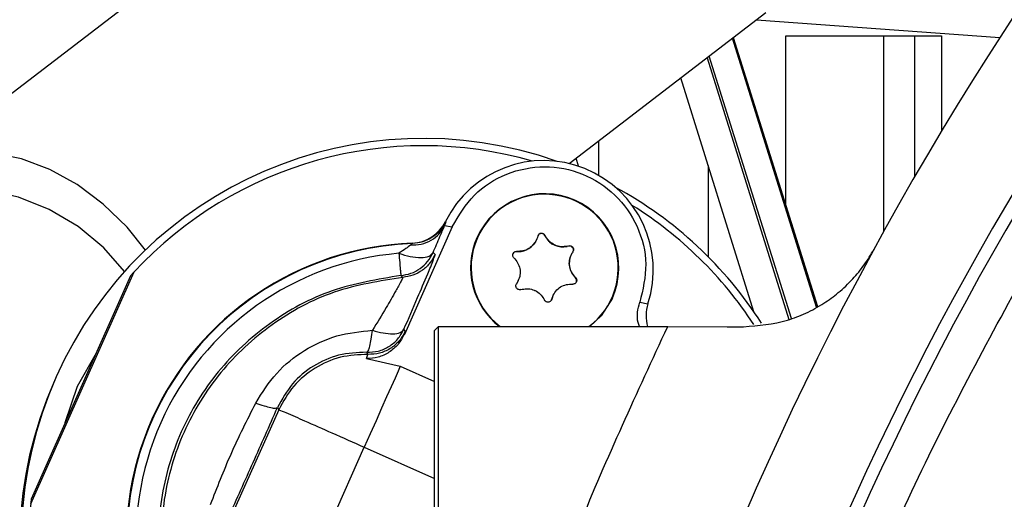
# Model space of a CAD drawing. Units: inches. Extents: x 0.3 to 16.7, y 0.3 to 10.7.
# Drawn here: x 9.5 to 9.7, y 3.4 to 3.5 of the extents above; entities that cross this region are included whole.
import ezdxf

# ---------------------------------------------------------------- set-up
doc = ezdxf.new("R2010")
doc.units = ezdxf.units.IN
doc.header["$MEASUREMENT"] = 0

msp = doc.modelspace()

# ---------------------------------------------------------------- linework, layer by layer
at = {"color": 7, "linetype": 'Continuous', "lineweight": 25}
for p, q in [((9.6299023652, 3.55106928), (9.5253107236, 3.4706996129)), ((9.6373772726, 3.4727375129), (9.6705226177, 3.4982068435)), ((9.6689387924, 3.4969898372), (9.7100187516, 3.4940257185)), ((9.6739269268, 3.4942979287), (9.70017366, 3.4942979287)), ((9.6739269268, 3.4656278599), (9.6739269268, 3.4942979287)), ((9.6904203612, 3.4612811012), (9.6904203612, 3.4942979287)), ((9.6956697156, 3.4705699219), (9.6956697156, 3.4942979287)), ((9.70017366, 3.4942979287), (9.70017366, 3.4782197322)), ((9.6790995853, 3.4485078337), (9.6649075003, 3.4938921165)), ((9.6790995853, 3.4485078337), (9.6649075003, 3.4938921165)), ((9.6790995853, 3.4485078337), (9.6649075003, 3.4938921165)), ((9.6650533831, 3.4940042076), (9.6792538377, 3.448593134)), ((9.6650533831, 3.4940042076), (9.6792538377, 3.448593134)), ((9.6650533831, 3.4940042076), (9.6792538377, 3.448593134)), ((9.6606189383, 3.4905967306), (9.6744341138, 3.4464176036)), ((9.6606189383, 3.4905967306), (9.6744341138, 3.4464176036)), ((9.6606189383, 3.4905967306), (9.6744341138, 3.4464176036)), ((9.6748381269, 3.4465722471), (9.6609836452, 3.4908769976)), ((9.6748381269, 3.4465722471), (9.6609836452, 3.4908769976)), ((9.6748381269, 3.4465722471), (9.6609836452, 3.4908769976)), ((9.66851804, 3.4477481482), (9.6561844935, 3.4871892144)), ((9.66851804, 3.4477481482), (9.6561844935, 3.4871892144)), ((9.66851804, 3.4477481482), (9.6561844935, 3.4871892144)), ((9.6423888734, 3.4707237833), (9.6423888734, 3.4765885048)), ((9.6389544881, 3.4722842986), (9.6385414405, 3.4736320519)), ((9.6608035797, 3.4724179397), (9.6608035797, 3.4570151061)), ((9.638318627, 3.4665629567), (9.6383704096, 3.4666792718)), ((9.6165794755, 3.4629035287), (9.6163510693, 3.462262505)), ((9.6165038355, 3.4629568365), (9.6165414991, 3.4629302413)), ((9.6165414991, 3.4629302413), (9.6165794755, 3.4629035287)), ((9.6176469618, 3.4620782156), (9.6095628668, 3.4439209747)), ((9.6163510693, 3.462262505), (9.6176469618, 3.4620782156)), ((9.6318333757, 3.4598342024), (9.6318481596, 3.4598674073)), ((9.6320686655, 3.4605132416), (9.6319965454, 3.4602696996)), ((9.6332744471, 3.4606399602), (9.633259937, 3.460607381)), ((9.6333812583, 3.4603839027), (9.633259937, 3.460607381)), ((9.6332744471, 3.4606399602), (9.6333958857, 3.4604167557)), ((9.6333958857, 3.4604167557), (9.6333812583, 3.4603839027)), ((9.6109352207, 3.4592424581), (9.6108724872, 3.4593077338)), ((9.6109358074, 3.4592412848), (9.6109352207, 3.4592424581)), ((9.6285106515, 3.4579282226), (9.6284961414, 3.4578956434)), ((9.6287503216, 3.4578889555), (9.6284961414, 3.4578956434)), ((9.6285106515, 3.4579282226), (9.628764949, 3.4579218476)), ((9.628764949, 3.4579218476), (9.6287503216, 3.4578889555)), ((9.6372776577, 3.4588185768), (9.6370304001, 3.4587592068)), ((9.6370304001, 3.4587592068), (9.6370450275, 3.4587920598)), ((9.6370450275, 3.4587920598), (9.6372921678, 3.458851156)), ((9.6372921678, 3.458851156), (9.6372776577, 3.4588185768)), ((9.6380048422, 3.4578702997), (9.6378721006, 3.457653744)), ((9.6147593045, 3.4574062909), (9.6144092641, 3.4577111976)), ((9.6280175052, 3.4568206088), (9.6281926427, 3.4566364367)), ((9.6376724016, 3.4572742533), (9.6376576569, 3.4572410874)), ((9.5639523288, 3.4544055646), (9.5465252839, 3.4152638124)), ((9.5633903477, 3.4537886722), (9.5466042092, 3.4160863486)), ((9.5633903477, 3.4537886722), (9.5639505688, 3.4544016145)), ((9.6092958974, 3.4535354307), (9.608978006, 3.4538429969)), ((9.6092958974, 3.4535354307), (9.6092976574, 3.4535293685)), ((9.6285955998, 3.4526309967), (9.6287954162, 3.4530108003)), ((9.6287954162, 3.4530108003), (9.6288101609, 3.4530439662)), ((9.6382750187, 3.4536483041), (9.638289646, 3.453681157)), ((9.6384500389, 3.4534638582), (9.6382750187, 3.4536483041)), ((9.638289646, 3.453681157), (9.6384645489, 3.4534964765)), ((9.6384645489, 3.4534964765), (9.6384500389, 3.4534638582)), ((9.6285955998, 3.4526309967), (9.6284627409, 3.4524142063)), ((9.6286102272, 3.4526638497), (9.628477251, 3.4524468246)), ((9.6286102272, 3.4526638497), (9.6285955998, 3.4526309967)), ((9.6291898863, 3.4514659293), (9.6294372612, 3.4515255339)), ((9.6377173398, 3.4523957852), (9.6379714026, 3.4523888626)), ((9.633086403, 3.449900838), (9.6332076461, 3.4496771251)), ((9.6343691936, 3.4496907356), (9.6343989177, 3.4497712644)), ((9.6343989177, 3.4497712644), (9.6344711159, 3.4500150411)), ((9.6343989177, 3.4497712644), (9.6344134277, 3.4498038436)), ((9.6344857433, 3.4500478941), (9.6344134277, 3.4498038436)), ((9.6346196582, 3.4504176854), (9.6344711159, 3.4500150411)), ((9.6344711159, 3.4500150411), (9.6344857433, 3.4500478941)), ((9.634634442, 3.4504508512), (9.6346196582, 3.4504176854)), ((9.6492761431, 3.4493366277), (9.65064529, 3.4490731391)), ((9.6096811765, 3.4444579249), (9.6094912552, 3.4447811745)), ((9.6097027656, 3.4444212391), (9.6096811765, 3.4444579249)), ((9.6146238643, 3.3792493093), (9.6146766246, 3.4445826097)), ((9.6146766246, 3.4445826097), (9.6153438133, 3.4452487424)), ((9.6152899971, 3.3785821206), (9.6153438133, 3.4452487424)), ((9.6153438133, 3.4452487424), (9.6539813901, 3.4452175321)), ((9.6097027656, 3.4444212391), (9.6095628668, 3.4439209747)), ((9.5544561043, 3.4351739539), (9.5576136251, 3.4408139066)), ((9.6032062113, 3.4398418893), (9.6034315278, 3.4405354778)), ((9.6032062113, 3.4398418893), (9.6088840231, 3.4385491647)), ((9.6034315278, 3.4405354778), (9.6032200174, 3.4408954523)), ((9.6088840231, 3.4385491647), (9.6146696629, 3.4359731802)), ((9.5508515095, 3.4367573881), (9.5505461334, 3.4360715436)), ((9.5523776074, 3.4290536051), (9.5544561043, 3.4351739539)), ((9.5883805728, 3.4312096975), (9.5804192852, 3.4133283432)), ((9.5881684366, 3.431570728), (9.5883805728, 3.4312096975)), ((9.5948349267, 3.4069943328), (9.6027962143, 3.4248756871)), ((9.6027962143, 3.4248756871), (9.6146564435, 3.4195951614)), ((9.5466042092, 3.4160863486), (9.5466025274, 3.416082594))]:
    msp.add_line(p, q, dxfattribs=at)
at = {"color": 7, "linetype": 'Continuous', "lineweight": 25, "flags": 128}
for points in [[(9.5658950726, 3.4581450912), (9.5627883956, 3.461986814), (9.5587747424, 3.4659006176), (9.5543826153, 3.4691921316), (9.5497384592, 3.471766669), (9.544975876, 3.4735500759), (9.5402317921, 3.4744911175), (9.535642782, 3.4745627291), (9.5313408051, 3.4737627988), (9.5274496465, 3.4721144019), (9.5253107236, 3.4706996129)], [(9.5623708111, 3.4545086212), (9.5588653227, 3.458497752), (9.5545263861, 3.4621223324), (9.5496794021, 3.4650092857), (9.5444638784, 3.4670756192), (9.5390298043, 3.4682618846), (9.5335335442, 3.4685339383), (9.5281331835, 3.4678839974), (9.5229841087, 3.4663306784), (9.518234432, 3.4639187241), (9.5140207669, 3.4607175166), (9.5115565607, 3.4581737202)], [(9.6446561574, 3.4500534478), (9.6427605028, 3.4470411057), (9.6408568697, 3.4452281311)], [(9.6539813901, 3.4452175321), (9.6640342766, 3.4452094362), (9.666783052, 3.4452072069)], [(9.6088841013, 3.438549282), (9.6085095385, 3.4377080509), (9.6079914005, 3.4365442741), (9.6073426329, 3.4350870892), (9.6065793884, 3.433372869), (9.6057208312, 3.4314444788), (9.6047883548, 3.429350103), (9.6038053084, 3.4271421107), (9.6027962143, 3.4248756871)]]:
    msp.add_lwpolyline(points, dxfattribs=at)
at = {"color": 7, "linetype": 'Continuous', "lineweight": 25}
for centre, radius, start, end in [((10.1728079825, 3.1947987431), 0.5510995005625168, 144.9543909646, 177.3709720133), ((10.172494847, 3.1951994703), 0.534907787977112, 146.1263510687, 177.7743777956), ((10.1724952906, 3.1951992659), 0.5328085262339881, 146.5854612131, 177.7743539078), ((9.6127729956, 3.4091877328), 0.067781681427908, 70.5701712831, 155.9996652698), ((9.6127844167, 3.4092129855), 0.0665352689557284, 73.9561610961, 137.2166995549), ((9.6330681081, 3.4547701225), 0.0184769427168751, 342.0419329566, 153.6996091333), ((9.6127720601, 3.4091855708), 0.0677841086310039, 32.68464857, 61.4292333007), ((9.6332325315, 3.4551394278), 0.0125046559884908, 336.0006107654, 155.9995374597), ((9.6332345706, 3.4551440843), 0.0124143375769039, 306.9902905445, 155.9998858354), ((9.6127849267, 3.4092126922), 0.0665353164208853, 33.109673647, 58.0601622163), ((9.6106223452, 3.4658634971), 0.0065605337558918, 272.1851201438, 333.7011978481), ((9.6332323653, 3.4551396057), 0.0125044318449811, 155.9999722798, 232.3398411414), ((9.6332344908, 3.4551441684), 0.0124142304262985, 156.0000907399, 232.9187048632), ((9.6288361407, 3.4611687548), 0.0032809218399577, 268.5011428436, 335.9984465235), ((9.6326832882, 3.4602942554), 0.000656179508276, 28.5023652393, 155.9995645377), ((9.6362645332, 3.4619494526), 0.0032808871223138, 208.5009109072, 283.4992654163), ((9.6127842435, 3.4092138112), 0.0501303889650468, 92.1855432612, 219.8144972999), ((9.6127949416, 3.4092378977), 0.0500379365726281, 92.1292857506, 179.9091135263), ((9.6284789729, 3.457239695), 0.000656173068341, 88.5007103118, 156.0013422172), ((9.6374308256, 3.4581805323), 0.0006561715809597, 335.9991467799, 103.4988874495), ((9.6127996682, 3.4092484971), 0.0485221170765732, 94.9162103723, 217.0838244321), ((9.6406547755, 3.4559066603), 0.0032807644815092, 155.9996178295, 223.5006505142), ((9.6379741566, 3.4530122046), 0.000656090575018, 335.9969990789, 43.5036856803), ((9.6568870657, 3.4470498285), 0.0065615204282433, 162.0395735743, 196.1901218151), ((9.6127733856, 3.4091884668), 0.0677817391282289, 156.0003662186, 241.6459077156), ((9.6124681135, 3.4085026398), 0.0677818270365737, 156.0004154594, 242.9984140148), ((9.6127832085, 3.4092103004), 0.066535253708531, 174.0682092011, 238.0688437144)]:
    msp.add_arc(centre, radius, start, end, dxfattribs=at)
for points, knots in [([(9.617646961840405, 3.46207821556993), (9.618757949103626, 3.46397188766006), (9.62097992134953, 3.467759227953159), (9.62670206343939, 3.471334394887993), (9.633212078236784, 3.472626241854588), (9.639765439505723, 3.471356508266141), (9.64536894184748, 3.46772890980607), (9.649165558516279, 3.462285116697394), (9.650811543197689, 3.455741764864263), (9.649787681900438, 3.451471775554877), (9.649275752017477, 3.449336784093367)], [0, 0, 0, 0, 0.1249995734499126, 0.2499988903117834, 0.3749995137250828, 0.5000000094733518, 0.6250006439778394, 0.7500011669154639, 0.8750007704118807, 1, 1, 1, 1]), ([(9.616579475505432, 3.462903528702509), (9.61627845871025, 3.462395120008369), (9.615676421964663, 3.461378297290999), (9.614300665380895, 3.460235505272796), (9.612696581326807, 3.459444585745269), (9.611522725577009, 3.459309051028943), (9.610935807368234, 3.459241284786841)], [0, 0, 0, 0, 0.2500021447257993, 0.5000069099488728, 0.7500075721710041, 1, 1, 1, 1]), ([(9.610612870654382, 3.458984445087208), (9.61121223581747, 3.459005645996279), (9.612417472083488, 3.459048277944311), (9.614097913777668, 3.459722887746564), (9.61550976477436, 3.46079397602712), (9.6160765919493, 3.461783394419758), (9.61635106925511, 3.462262504996559)], [0, 0, 0, 0, 0.2558691732459417, 0.5145157342185291, 0.7649117417493536, 0.9999999999999999, 0.9999999999999999, 0.9999999999999999, 0.9999999999999999]), ([(9.614409264131453, 3.457711197573651), (9.61480086765454, 3.458609220797296), (9.615460197401209, 3.460121192446286), (9.616093792710009, 3.461644111349365), (9.61635106925511, 3.462262504996559)], [0, 0, 0, 0, 0.593941840275777, 1, 1, 1, 1]), ([(9.631996545406125, 3.460269699573173), (9.631864863039565, 3.459940560234278), (9.631598667634416, 3.459275206307569), (9.631066023781829, 3.458755288418356), (9.630482206760549, 3.458333253268168), (9.629828246935057, 3.457993743961151), (9.629119810184738, 3.457945842021595), (9.628764948960024, 3.457921847584648)], [0, 0, 0, 0, 0.2467401212417274, 0.4987842203742467, 0.5057486793120982, 0.7524258462078082, 1, 1, 1, 1]), ([(9.632068665461876, 3.460513241648643), (9.632096738469862, 3.460582238749982), (9.63215319499104, 3.460720996104202), (9.632319722965613, 3.460877631724053), (9.63252252421084, 3.46097176460657), (9.63274283461246, 3.460993076553577), (9.632954114507164, 3.46094248062414), (9.633146684949455, 3.460826714279561), (9.633230871609513, 3.460703655886411), (9.633274447088139, 3.460639960184779)], [0, 0, 0, 0, 0.1438916619585793, 0.2893748566270249, 0.4330097766730067, 0.57353538210276, 0.7122021943661088, 0.8510342717059912, 1, 1, 1, 1]), ([(9.637045027530073, 3.458792059754105), (9.636693916225962, 3.458741714047227), (9.636007612467253, 3.45864330523082), (9.63530799350654, 3.458831112725449), (9.634953057016187, 3.458982292288358), (9.634587580430583, 3.459148769546736), (9.633967118755944, 3.459557959149885), (9.63358336976614, 3.460134890541134), (9.63339588568527, 3.460416755652146)], [0, 0, 0, 0, 0.2467817356852369, 0.4823747649216292, 0.4940077596949896, 0.5174845610591795, 0.7642626665402555, 1, 1, 1, 1]), ([(9.610612831543722, 3.458984523308527), (9.610348777384985, 3.458789354175158), (9.609701674614742, 3.458311064086967), (9.609035637326446, 3.457859441125095), (9.608641380540314, 3.457592105616078)], [0, 0, 0, 0, 0.4080559856640549, 1, 1, 1, 1]), ([(9.610612831543722, 3.458984523308527), (9.610696841511139, 3.459043726334737), (9.610809599704213, 3.45912318864695), (9.610910167213975, 3.459217292557307), (9.610935807368234, 3.459241284786841)], [0, 0, 0, 0, 0.745045349939999, 1, 1, 1, 1]), ([(9.628017505150115, 3.456820608750697), (9.627971727907596, 3.456879428163738), (9.627879688068102, 3.45699769062424), (9.627826988722086, 3.457220106611779), (9.627843584811766, 3.457405100121337), (9.627903863549667, 3.457575140292875), (9.628003538644789, 3.457726518850162), (9.628176362614129, 3.457859458004713), (9.628354776944247, 3.457923240708826), (9.628468609268456, 3.45792687890966), (9.628510651453247, 3.457928222622114)], [0, 0, 0, 0, 0.1438394087859856, 0.2892038788003805, 0.4327026179755315, 0.4996931861678897, 0.6396022034895984, 0.7786669461894512, 0.9182541056461855, 1, 1, 1, 1]), ([(9.637292167786198, 3.45885115596031), (9.637366015351128, 3.458861264223599), (9.637514527419452, 3.458881592572808), (9.637733527255802, 3.458815601908601), (9.63791645756908, 3.458686941370452), (9.638045083477289, 3.45850684024913), (9.638106897711824, 3.458298643981099), (9.638102825669058, 3.458074103132035), (9.638038262097842, 3.457939812338854), (9.638004842219988, 3.457870299735689)], [0, 0, 0, 0, 0.1439917277389255, 0.2895763635222598, 0.4332508625602129, 0.5737674171812935, 0.7123862096812679, 0.8511232021357076, 1, 1, 1, 1]), ([(9.646404873182114, 3.216196696903105), (9.647293302788107, 3.230267371593624), (9.649073793788995, 3.258466240129628), (9.656059789383185, 3.300391337962136), (9.66617311929977, 3.341750988538991), (9.67971527765928, 3.382118401094779), (9.696202970152788, 3.421293339846274), (9.709760111188883, 3.446083941774224), (9.71652484892795, 3.458453948104444)], [0, 0, 0, 0, 0.1660319586000422, 0.3327426350416964, 0.4999998953711706, 0.6672524635767499, 0.8339657446042037, 1, 1, 1, 1]), ([(9.666783051993876, 3.445207206909707), (9.669288218015723, 3.445413216726129), (9.672898011180049, 3.445710064448244), (9.6773519902587, 3.447464399678831), (9.680228110025112, 3.449032058485347), (9.682887119687612, 3.450978781153414), (9.685172721354764, 3.453154610671461), (9.68719554729202, 3.455607271048233), (9.688240425626757, 3.457374542642058), (9.688761443430957, 3.458255774393764)], [0, 0, 0, 0, 0.2792268204718711, 0.4023490096245014, 0.5329216591075875, 0.6453045310215454, 0.7703616089274355, 0.8854931849010871, 1, 1, 1, 1]), ([(9.608641380540314, 3.457592105616078), (9.609281072482892, 3.457394470309063), (9.610509892016182, 3.457014821747679), (9.612206857387465, 3.456845102119756), (9.613661513110728, 3.456932972865557), (9.614195501825424, 3.457488723643691), (9.614409264131453, 3.457711197573651)], [0, 0, 0, 0, 0.3280672252938698, 0.6302024268901336, 0.8519654445555536, 1, 1, 1, 1]), ([(9.608641380540314, 3.457592105616078), (9.608685576626318, 3.45708463355898), (9.608764271279576, 3.456181039119198), (9.608868258495338, 3.455023661460284), (9.608932772357772, 3.454281084468429), (9.608968486413426, 3.453935193947293), (9.608978005984921, 3.453842996926101)], [0, 0, 0, 0, 0.4059741240067062, 0.7228692812081333, 0.9261308847974832, 1, 1, 1, 1]), ([(9.608978005984921, 3.453842996926101), (9.609555227297776, 3.453937772910423), (9.610709696943772, 3.454127329315624), (9.612261182929437, 3.454980093675113), (9.613574337881117, 3.456167561120894), (9.614130953038247, 3.457196647757417), (9.614409264131453, 3.457711197573651)], [0, 0, 0, 0, 0.2499891392586184, 0.4999899807512874, 0.749991833157401, 1, 1, 1, 1]), ([(9.614759304532202, 3.457406290873736), (9.614492130542166, 3.45690937136677), (9.613943938411017, 3.455889783481382), (9.612635210497054, 3.454688149434395), (9.611055843965275, 3.453816858691672), (9.609878258622468, 3.453628554405928), (9.609295897423724, 3.453535430701355)], [0, 0, 0, 0, 0.2401283484670878, 0.4926994243601405, 0.749120373179523, 1, 1, 1, 1]), ([(9.609491255166935, 3.444781174497936), (9.610269728068268, 3.446559323848948), (9.611627381829177, 3.4496604095126), (9.613262969139472, 3.453590927920576), (9.614317808169202, 3.45599466944957), (9.614669152284645, 3.457118041966714), (9.614759304532202, 3.457406290873736)], [0, 0, 0, 0, 0.4254872234022339, 0.7420480893848962, 0.9338114871387766, 1, 1, 1, 1]), ([(9.628192642682468, 3.456636436656047), (9.628412094006366, 3.456357891073168), (9.628851225670632, 3.455800509220961), (9.629037026292547, 3.455087736369358), (9.629112973313177, 3.454378615692341), (9.629085557408112, 3.453634828596011), (9.628769972946689, 3.452990169673755), (9.628610227191828, 3.452663849658822)], [0, 0, 0, 0, 0.2467830498766068, 0.4938236392456549, 0.5007775184227374, 0.7472984829354054, 1, 1, 1, 1]), ([(9.638289646041022, 3.453681157017912), (9.638070480955696, 3.453960290213278), (9.63763200656828, 3.454518740281469), (9.637446308297896, 3.455231873397428), (9.637370262000674, 3.455940963699115), (9.63739732412148, 3.456683990562859), (9.637712600858286, 3.45732795817819), (9.63787210064232, 3.457653744015136)], [0, 0, 0, 0, 0.2470487399054133, 0.4942600447997054, 0.5012063339928329, 0.7476582547400435, 1, 1, 1, 1]), ([(9.608978005984921, 3.453842996926101), (9.60504490243554, 3.453195944130712), (9.59717870851592, 3.451901840708095), (9.586556136357727, 3.446107402818964), (9.577767352079405, 3.43793715182062), (9.57146196493029, 3.42768498727321), (9.568062254540886, 3.416139124833021), (9.567871431461116, 3.404140838411986), (9.570673174326739, 3.392369477506346), (9.574974985957198, 3.385657837157279), (9.577125893943238, 3.382302013595868)], [0, 0, 0, 0, 0.1250005893145811, 0.250000759774083, 0.3750003443455982, 0.5000003056026672, 0.6249994878557638, 0.7499993204400438, 0.8749995340628032, 1, 1, 1, 1]), ([(9.609295897423724, 3.453535430701355), (9.605379787471952, 3.452910463048523), (9.597547583485051, 3.451660530282978), (9.586959684030742, 3.445928583528149), (9.578199442045486, 3.437816864097581), (9.571919163135872, 3.427620381642534), (9.568543832527663, 3.416130512665748), (9.568377117117807, 3.404192588905184), (9.57120189410701, 3.392488765582895), (9.575513651899552, 3.385831852798131), (9.57766953210753, 3.382503394380611)], [0, 0, 0, 0, 0.1250006695809665, 0.2500008311089496, 0.3750005190950433, 0.5000000564223236, 0.6249996015343501, 0.7499991871375754, 0.8749995175145733, 1, 1, 1, 1]), ([(9.609297657403394, 3.453529368549163), (9.609211005206754, 3.453324103001145), (9.608879514307048, 3.452538852726704), (9.607895129076436, 3.450865450051993), (9.606326753878381, 3.448071708783987), (9.604968489756933, 3.445880921508159), (9.604182100498743, 3.444612529335028)], [0, 0, 0, 0, 0.0649480471561098, 0.2484609441095707, 0.564884155202675, 1, 1, 1, 1]), ([(9.638464548909418, 3.45349647648469), (9.638510274609313, 3.453437505072298), (9.638602209026073, 3.453318939311333), (9.638654731821457, 3.453096274517095), (9.638638075332663, 3.452911156328373), (9.63857782514868, 3.45274108137874), (9.638478201161908, 3.452589759808336), (9.638305440540828, 3.452457043386818), (9.638127125935833, 3.452393540164084), (9.638013416447313, 3.452390124607072), (9.637971402606286, 3.452388862613274)], [0, 0, 0, 0, 0.144014191078319, 0.2895496557090326, 0.4331279762667308, 0.5001420312872413, 0.6399936946958035, 0.7789240407707884, 0.9183159617820755, 1, 1, 1, 1]), ([(9.629189886273334, 3.451465929275078), (9.62911599649491, 3.451455667566814), (9.628967439855378, 3.451435036230139), (9.628748240871952, 3.451500688580257), (9.628565180734153, 3.451629226753604), (9.628436525434848, 3.451809385788082), (9.628374818451245, 3.452017787655139), (9.628379102264773, 3.452242629412449), (9.628443765029719, 3.452377158224809), (9.628477250950203, 3.452446824610358)], [0, 0, 0, 0, 0.1440015831520378, 0.2895175995509365, 0.4330651303926398, 0.5734743604526824, 0.7120943418186353, 0.8509066850949892, 1, 1, 1, 1]), ([(9.629437261193416, 3.451525533919854), (9.629788569567607, 3.451576458742779), (9.630475014624304, 3.451675964178825), (9.631175372017633, 3.451488962175942), (9.631530189606497, 3.451337432988321), (9.631895843808307, 3.451171232156898), (9.632516199349265, 3.450760981925726), (9.632899215967058, 3.450183206973941), (9.633086403038218, 3.449900838021813)], [0, 0, 0, 0, 0.246874021068428, 0.4823837512560216, 0.4940152137219627, 0.5174778983823216, 0.7641828192939002, 1, 1, 1, 1]), ([(9.634485743317365, 3.450047894100786), (9.634618152222933, 3.45037794589323), (9.634884334630867, 3.451041450968495), (9.635657146082282, 3.45180137135764), (9.636625328653414, 3.45231898032619), (9.637348299720239, 3.452369829352379), (9.637717339763464, 3.45239578519997)], [0, 0, 0, 0, 0.2471232018230919, 0.4967932378471246, 0.7431384826082594, 1, 1, 1, 1]), ([(9.634413427708315, 3.449803843586745), (9.634385276330562, 3.449734706394901), (9.634328686660336, 3.449595727375076), (9.634162101196715, 3.449438720136698), (9.63395919315476, 3.449344467936061), (9.633738852240956, 3.449323115083831), (9.633527596021054, 3.449373879756407), (9.633335134411784, 3.449489999069762), (9.633251140298341, 3.449613284713998), (9.633207646082052, 3.449677125050608)], [0, 0, 0, 0, 0.144107103945018, 0.2896829263941621, 0.4332934155691237, 0.5736934871006301, 0.712260023151759, 0.8510011681231329, 1, 1, 1, 1]), ([(9.64921958911072, 3.445221404079033), (9.649137809774047, 3.445445642463107), (9.6488570033718, 3.446215611705205), (9.648824667779722, 3.44765562557611), (9.649125386099909, 3.4487763811312), (9.649275752017477, 3.449336784093367)], [0, 0, 0, 0, 0.1704263941314179, 0.5851945556260825, 1, 1, 1, 1]), ([(9.584501069189029, 3.432328966346907), (9.585590936310503, 3.434073870796721), (9.587756536613885, 3.437541050906512), (9.592581698843691, 3.441364275480316), (9.598125200711818, 3.443989192547462), (9.602156446444356, 3.444404062176019), (9.604182100498743, 3.444612529335028)], [0, 0, 0, 0, 0.2527118464162816, 0.5021463997624293, 0.7498343612066762, 1, 1, 1, 1]), ([(9.603220017390587, 3.440895452275019), (9.603875194748426, 3.440924312541469), (9.605185568706121, 3.440982033921971), (9.60699891679989, 3.441800150385608), (9.608538709629888, 3.443059715278727), (9.60917374548207, 3.444207364687338), (9.609491255166935, 3.444781174497936)], [0, 0, 0, 0, 0.2499976679861387, 0.500002678197786, 0.750007827852279, 0.9999999999999999, 0.9999999999999999, 0.9999999999999999, 0.9999999999999999]), ([(9.603220017390587, 3.440895452275019), (9.603310837187667, 3.440978101320371), (9.60360468443085, 3.441245512115254), (9.603762046375424, 3.442077556885273), (9.60402200868755, 3.443207521553667), (9.604125457362452, 3.444115414294244), (9.604182100498743, 3.444612529335028)], [0, 0, 0, 0, 0.0929692897096662, 0.3008019216112056, 0.6171553469698079, 1, 1, 1, 1]), ([(9.604182100498743, 3.444612529335028), (9.604778401069431, 3.444441707756633), (9.60591958151814, 3.444114795029956), (9.607482326406693, 3.443978518392559), (9.608810390548184, 3.444071181217273), (9.609296360251346, 3.444577941613317), (9.609491255166935, 3.444781174497936)], [0, 0, 0, 0, 0.3308506508073273, 0.6331711098450589, 0.8528857146498721, 1, 1, 1, 1]), ([(9.62643164613676, 3.377455655359189), (9.630484490234132, 3.388968357736916), (9.638590174667717, 3.411993751808235), (9.64885098654429, 3.434142942111106), (9.65398139010199, 3.445217532123762)], [0, 0, 0, 0, 0.5000002320076138, 1, 1, 1, 1]), ([(9.609562866784115, 3.44392097465726), (9.609239760866144, 3.443333052282229), (9.608588272479702, 3.442147606339719), (9.607018141251519, 3.440828373345274), (9.605180194165381, 3.439959928538137), (9.603855384952464, 3.43988070828295), (9.603206211327853, 3.439841889334758)], [0, 0, 0, 0, 0.2503818458666927, 0.5048526061712765, 0.7573713820571243, 1, 1, 1, 1]), ([(9.609702765612438, 3.444421239100385), (9.609385259914319, 3.443847412648807), (9.608750232548102, 3.442699730883184), (9.607210389885074, 3.441440188339667), (9.605397054098594, 3.440622062598367), (9.604086692490721, 3.440564338903058), (9.60343152783609, 3.440535477766809)], [0, 0, 0, 0, 0.2499956298420621, 0.5000038340268033, 0.7500080791213088, 1, 1, 1, 1]), ([(9.603220017390587, 3.440895452275019), (9.601619376113716, 3.440829049609875), (9.59846366506586, 3.440698134815268), (9.594124721018941, 3.438733827599482), (9.59044923656701, 3.435722084255028), (9.588934785136297, 3.432965583237304), (9.588168436601066, 3.43157072799503)], [0, 0, 0, 0, 0.2541318740471967, 0.5010284153795372, 0.7475084804690644, 1, 1, 1, 1]), ([(9.60343152783609, 3.440535477766809), (9.601869200950341, 3.440467529364034), (9.598737832283701, 3.440331340515633), (9.594391168396875, 3.438382231675629), (9.590680283520047, 3.435360941414555), (9.589148210400818, 3.432595372160018), (9.588380572817117, 3.431209697499018)], [0, 0, 0, 0, 0.248408422443406, 0.4978845065428221, 0.7484175400642628, 1, 1, 1, 1]), ([(9.576889470007762, 3.4152330713957), (9.577991996576834, 3.418079152492925), (9.58024796506131, 3.423902748440365), (9.583062196188683, 3.429478281981638), (9.584501069189029, 3.432328966346907)], [0, 0, 0, 0, 0.4887154127641629, 1, 1, 1, 1]), ([(9.579930049993832, 3.413067044862268), (9.581308921109477, 3.416149630300881), (9.584065750519104, 3.422312760486471), (9.586801176485315, 3.428485420107829), (9.588168436601066, 3.43157072799503)], [0, 0, 0, 0, 0.5001655564278463, 1, 1, 1, 1]), ([(9.584501069189029, 3.432328966346907), (9.584963419097852, 3.432162799852681), (9.585803399654655, 3.431860914588558), (9.58690367240344, 3.431601328420893), (9.587697365470442, 3.431382290202153), (9.5880565425845, 3.431525956241848), (9.588168475711726, 3.43157072799503)], [0, 0, 0, 0, 0.3852660209211163, 0.6999373431158543, 0.9064891658346701, 1, 1, 1, 1]), ([(9.588380572817117, 3.431209697499018), (9.588773667555799, 3.431046499360005), (9.59022313278226, 3.430444735957332), (9.593203493657121, 3.429120499041583), (9.597618839455357, 3.427179966641742), (9.60098027962111, 3.425683900003958), (9.602796214286396, 3.424875687114491)], [0, 0, 0, 0, 0.0810901638390107, 0.2990052044106966, 0.6213049506383704, 0.9999999999999999, 0.9999999999999999, 0.9999999999999999, 0.9999999999999999])]:
    msp.add_open_spline(points, degree=3, knots=knots, dxfattribs=at)

doc.saveas('drawing.dxf')
